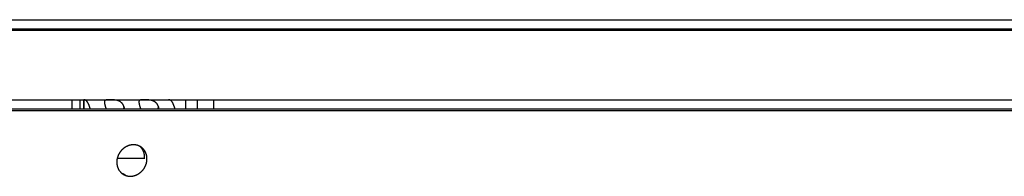
# Model space of a CAD drawing. Extents: x 7309 to 12858, y -3571 to 2626.
# Drawn here: x 10778 to 10939, y -626 to -601 of the extents above; entities that cross this region are included whole.
import ezdxf

# ---------------------------------------------------------------- set-up
doc = ezdxf.new("R2010")
doc.units = 0
doc.header["$LTSCALE"] = 5
doc.linetypes.add('AUSGEZOGEN', pattern=[0])
doc.layers.add('VLB', color=7, linetype='AUSGEZOGEN')

msp = doc.modelspace()

# ---------------------------------------------------------------- linework, layer by layer
at = {"layer": 'VLB'}
for p, q in [((10095.75, -600.59), (11005.54, -600.59)), ((10184.41, -602.09), (11001.06, -602.09)), ((11001.13, -602.35), (10184.42, -602.35)), ((10114.25, -613.59), (11099.2, -613.59)), ((10786.91, -613.59), (10786.91, -615.09)), ((10788.18, -613.59), (10788.18, -615.09)), ((10788.84, -613.59), (10788.84, -615.09)), ((10788.86, -615.09), (10788.86, -613.59)), ((10805.41, -613.59), (10805.41, -615.09)), ((10807.35, -615.09), (10807.35, -613.59)), ((10810.02, -615.09), (10810.02, -613.59)), ((10117.03, -615.35), (11096.63, -615.35)), ((10505.35, -615.09), (10788.18, -615.09)), ((10788.18, -615.09), (10807.35, -615.09)), ((10795.4, -614.76), (10795.24, -615.09)), ((10801.02, -614.76), (10800.85, -615.09)), ((10807.35, -615.09), (11022.42, -615.09)), ((10794.29, -623.11), (10798.74, -623.11)), ((10795.64, -625.9), (10795.26, -625.64))]:
    msp.add_line(p, q, dxfattribs=at)
for points, knots in [([(10789.87, -615.09), (10789.86, -615.05), (10789.85, -614.98), (10789.82, -614.87), (10789.79, -614.76), (10789.76, -614.66), (10789.72, -614.56), (10789.69, -614.47), (10789.65, -614.38), (10789.61, -614.29), (10789.57, -614.21), (10789.53, -614.13), (10789.49, -614.06), (10789.44, -613.99), (10789.4, -613.93), (10789.35, -613.87), (10789.31, -613.82), (10789.26, -613.77), (10789.21, -613.73), (10789.16, -613.69), (10789.11, -613.66), (10789.06, -613.64), (10789.01, -613.62), (10788.96, -613.6), (10788.91, -613.59), (10788.87, -613.59), (10788.86, -613.59)], [0, 0, 0, 0, 0.114732, 0.22726, 0.337063, 0.444045, 0.548117, 0.649058, 0.746806, 0.841267, 0.932375, 1.020063, 1.10433, 1.185196, 1.262585, 1.336467, 1.406961, 1.474236, 1.538383, 1.599636, 1.658273, 1.71455, 1.768866, 1.821649, 1.873384, 1.924581, 1.924581, 1.924581, 1.924581]), ([(10792.21, -613.87), (10792.2, -613.88), (10792.2, -613.9), (10792.2, -613.95), (10792.2, -613.99), (10792.2, -614.05), (10792.21, -614.1), (10792.22, -614.16), (10792.23, -614.23), (10792.24, -614.29), (10792.26, -614.37), (10792.27, -614.44), (10792.29, -614.52), (10792.32, -614.6), (10792.34, -614.68), (10792.36, -614.74), (10792.36, -614.76)], [0, 0, 0, 0, 0.0326451, 0.0774309, 0.1260841, 0.1787035, 0.2353031, 0.2959466, 0.3606589, 0.4293196, 0.5017459, 0.5778177, 0.6574545, 0.7405047, 0.8267345, 0.9159063, 0.9159063, 0.9159063, 0.9159063]), ([(10795.4, -614.76), (10795.39, -614.74), (10795.37, -614.68), (10795.34, -614.6), (10795.31, -614.52), (10795.27, -614.44), (10795.22, -614.36), (10795.17, -614.29), (10795.12, -614.23), (10795.07, -614.16), (10795.01, -614.1), (10794.95, -614.05), (10794.88, -613.99), (10794.81, -613.94), (10794.74, -613.9), (10794.67, -613.86), (10794.59, -613.82), (10794.52, -613.79), (10794.44, -613.76), (10794.36, -613.73), (10794.28, -613.71), (10794.2, -613.69), (10794.11, -613.67), (10794.04, -613.66), (10793.96, -613.65), (10793.88, -613.64), (10793.8, -613.63), (10793.73, -613.62), (10793.66, -613.62), (10793.58, -613.61), (10793.52, -613.61), (10793.45, -613.61), (10793.38, -613.6), (10793.32, -613.6), (10793.26, -613.6), (10793.2, -613.6), (10793.14, -613.6), (10793.08, -613.6), (10793.02, -613.6), (10792.97, -613.6), (10792.91, -613.6), (10792.86, -613.6), (10792.81, -613.6), (10792.76, -613.6), (10792.71, -613.61), (10792.66, -613.61), (10792.62, -613.61), (10792.57, -613.62), (10792.53, -613.62), (10792.49, -613.63), (10792.45, -613.64), (10792.41, -613.65), (10792.38, -613.66), (10792.35, -613.67), (10792.32, -613.69), (10792.29, -613.71), (10792.27, -613.73), (10792.25, -613.76), (10792.23, -613.79), (10792.22, -613.82), (10792.21, -613.85), (10792.21, -613.86), (10792.21, -613.87)], [0, 0, 0, 0, 0.090036, 0.179036, 0.267008, 0.353971, 0.440039, 0.525409, 0.610225, 0.69454, 0.778446, 0.86218, 0.945955, 1.029791, 1.113652, 1.197649, 1.281925, 1.366365, 1.450652, 1.53464, 1.618334, 1.70152, 1.78371, 1.86462, 1.944238, 2.022489, 2.099094, 2.173798, 2.246623, 2.317702, 2.387044, 2.454561, 2.520218, 2.58414, 2.646494, 2.707359, 2.766723, 2.824564, 2.880986, 2.936127, 2.990063, 3.042739, 3.094101, 3.144157, 3.192964, 3.240534, 3.286748, 3.331459, 3.374593, 3.416159, 3.456129, 3.494375, 3.53085, 3.565707, 3.599273, 3.63193, 3.66415, 3.696653, 3.730312, 3.765923, 3.804086, 3.812684, 3.812684, 3.812684, 3.812684]), ([(10797.82, -613.87), (10797.82, -613.88), (10797.82, -613.9), (10797.81, -613.95), (10797.81, -613.99), (10797.82, -614.05), (10797.82, -614.1), (10797.83, -614.16), (10797.84, -614.23), (10797.86, -614.29), (10797.87, -614.37), (10797.89, -614.44), (10797.91, -614.52), (10797.93, -614.6), (10797.95, -614.68), (10797.97, -614.74), (10797.98, -614.76)], [0, 0, 0, 0, 0.0326451, 0.0774309, 0.1260841, 0.1787035, 0.2353031, 0.2959466, 0.3606589, 0.4293196, 0.5017459, 0.5778177, 0.6574545, 0.7405047, 0.8267345, 0.9159063, 0.9159063, 0.9159063, 0.9159063]), ([(10801.02, -614.76), (10801.01, -614.74), (10800.99, -614.68), (10800.96, -614.6), (10800.92, -614.52), (10800.88, -614.44), (10800.84, -614.36), (10800.79, -614.29), (10800.74, -614.23), (10800.68, -614.16), (10800.62, -614.1), (10800.56, -614.05), (10800.5, -613.99), (10800.43, -613.94), (10800.36, -613.9), (10800.28, -613.86), (10800.21, -613.82), (10800.13, -613.79), (10800.05, -613.76), (10799.97, -613.73), (10799.89, -613.71), (10799.81, -613.69), (10799.73, -613.67), (10799.65, -613.66), (10799.57, -613.65), (10799.49, -613.64), (10799.42, -613.63), (10799.34, -613.62), (10799.27, -613.62), (10799.2, -613.61), (10799.13, -613.61), (10799.06, -613.61), (10799, -613.6), (10798.93, -613.6), (10798.87, -613.6), (10798.81, -613.6), (10798.75, -613.6), (10798.69, -613.6), (10798.64, -613.6), (10798.58, -613.6), (10798.53, -613.6), (10798.47, -613.6), (10798.42, -613.6), (10798.37, -613.6), (10798.32, -613.61), (10798.28, -613.61), (10798.23, -613.61), (10798.19, -613.62), (10798.14, -613.62), (10798.1, -613.63), (10798.06, -613.64), (10798.03, -613.65), (10797.99, -613.66), (10797.96, -613.67), (10797.93, -613.69), (10797.9, -613.71), (10797.88, -613.73), (10797.86, -613.76), (10797.85, -613.79), (10797.83, -613.82), (10797.83, -613.85), (10797.82, -613.86), (10797.82, -613.87)], [0, 0, 0, 0, 0.090036, 0.179036, 0.267008, 0.353971, 0.440039, 0.525409, 0.610225, 0.69454, 0.778446, 0.86218, 0.945955, 1.029791, 1.113652, 1.197649, 1.281925, 1.366365, 1.450652, 1.53464, 1.618334, 1.70152, 1.78371, 1.86462, 1.944238, 2.022489, 2.099094, 2.173798, 2.246623, 2.317702, 2.387044, 2.454561, 2.520218, 2.58414, 2.646494, 2.707359, 2.766723, 2.824564, 2.880986, 2.936127, 2.990063, 3.042739, 3.094101, 3.144157, 3.192964, 3.240534, 3.286748, 3.331459, 3.374593, 3.416159, 3.456129, 3.494375, 3.53085, 3.565707, 3.599273, 3.63193, 3.66415, 3.696653, 3.730312, 3.765923, 3.804086, 3.812684, 3.812684, 3.812684, 3.812684]), ([(10803.68, -615.09), (10803.67, -615.05), (10803.65, -614.98), (10803.63, -614.87), (10803.6, -614.76), (10803.56, -614.66), (10803.53, -614.56), (10803.49, -614.47), (10803.46, -614.38), (10803.42, -614.29), (10803.38, -614.21), (10803.34, -614.13), (10803.3, -614.06), (10803.25, -613.99), (10803.21, -613.93), (10803.16, -613.87), (10803.11, -613.82), (10803.07, -613.77), (10803.02, -613.73), (10802.97, -613.69), (10802.92, -613.66), (10802.87, -613.64), (10802.82, -613.62), (10802.77, -613.6), (10802.72, -613.59), (10802.68, -613.59), (10802.66, -613.59)], [0, 0, 0, 0, 0.114732, 0.22726, 0.337063, 0.444045, 0.548117, 0.649058, 0.746806, 0.841267, 0.932375, 1.020063, 1.10433, 1.185196, 1.262585, 1.336467, 1.406961, 1.474236, 1.538383, 1.599636, 1.658273, 1.71455, 1.768866, 1.821649, 1.873384, 1.924581, 1.924581, 1.924581, 1.924581]), ([(10792.36, -614.76), (10792.37, -614.79), (10792.39, -614.85), (10792.42, -614.94), (10792.45, -615.02), (10792.46, -615.07), (10792.47, -615.09)], [0, 0, 0, 0, 0.091977, 0.1866169, 0.2836519, 0.3425241, 0.3425241, 0.3425241, 0.3425241]), ([(10795.47, -615.09), (10795.47, -615.07), (10795.46, -615.02), (10795.45, -614.94), (10795.43, -614.85), (10795.41, -614.79), (10795.4, -614.76)], [0, 0, 0, 0, 0.0562887, 0.149847, 0.2422373, 0.3334081, 0.3334081, 0.3334081, 0.3334081]), ([(10797.98, -614.76), (10797.99, -614.79), (10798.01, -614.85), (10798.03, -614.94), (10798.06, -615.02), (10798.08, -615.07), (10798.08, -615.09)], [0, 0, 0, 0, 0.091977, 0.1866169, 0.2836519, 0.3425241, 0.3425241, 0.3425241, 0.3425241]), ([(10801.08, -615.09), (10801.08, -615.07), (10801.08, -615.02), (10801.06, -614.94), (10801.04, -614.85), (10801.03, -614.79), (10801.02, -614.76)], [0, 0, 0, 0, 0.0562887, 0.149847, 0.2422373, 0.3334081, 0.3334081, 0.3334081, 0.3334081]), ([(10797.71, -621.05), (10797.68, -621.04), (10797.61, -621.02), (10797.52, -620.99), (10797.43, -620.97), (10797.33, -620.95), (10797.23, -620.93), (10797.13, -620.92), (10797.04, -620.92), (10796.94, -620.91), (10796.84, -620.92), (10796.74, -620.92), (10796.64, -620.93), (10796.53, -620.95), (10796.43, -620.97), (10796.33, -620.99), (10796.24, -621.02), (10796.14, -621.05), (10796.04, -621.09), (10795.94, -621.13), (10795.85, -621.17), (10795.75, -621.22), (10795.66, -621.27), (10795.57, -621.32), (10795.48, -621.38), (10795.39, -621.44), (10795.31, -621.51), (10795.23, -621.58), (10795.15, -621.65), (10795.07, -621.72), (10794.99, -621.8), (10794.92, -621.88), (10794.85, -621.96), (10794.79, -622.05), (10794.72, -622.14), (10794.66, -622.23), (10794.61, -622.32), (10794.55, -622.41), (10794.5, -622.51), (10794.46, -622.61), (10794.42, -622.71), (10794.38, -622.81), (10794.34, -622.91), (10794.31, -623.01), (10794.29, -623.11), (10794.26, -623.22), (10794.24, -623.32), (10794.23, -623.43), (10794.22, -623.53), (10794.21, -623.63), (10794.21, -623.74), (10794.21, -623.84), (10794.22, -623.94), (10794.23, -624.05), (10794.24, -624.15), (10794.26, -624.25), (10794.28, -624.35), (10794.31, -624.44), (10794.34, -624.54), (10794.37, -624.63), (10794.41, -624.73), (10794.45, -624.82), (10794.49, -624.9), (10794.54, -624.99), (10794.59, -625.07), (10794.65, -625.15), (10794.71, -625.23), (10794.77, -625.3), (10794.84, -625.38), (10794.9, -625.44), (10794.95, -625.49), (10794.98, -625.51), (10794.98, -625.51)], [0, 0, 0, 0, 0.097164, 0.194569, 0.292247, 0.390221, 0.488606, 0.58739, 0.686602, 0.786224, 0.886294, 0.986862, 1.0879, 1.189425, 1.291416, 1.393948, 1.497006, 1.600537, 1.70449, 1.808866, 1.913722, 2.018993, 2.124653, 2.230668, 2.33706, 2.443779, 2.550802, 2.658089, 2.765615, 2.873338, 2.981227, 3.089242, 3.197347, 3.305505, 3.413681, 3.521835, 3.629964, 3.738036, 3.845958, 3.953694, 4.061221, 4.168512, 4.275535, 4.382271, 4.488659, 4.594693, 4.70039, 4.805711, 4.910622, 5.015096, 5.119116, 5.222674, 5.325756, 5.428359, 5.530468, 5.63209, 5.73323, 5.833895, 5.934113, 6.033882, 6.133221, 6.232117, 6.330651, 6.428859, 6.526736, 6.624268, 6.721478, 6.818457, 6.915236, 7.011865, 7.108319, 7.117931, 7.117931, 7.117931, 7.117931]), ([(10795.64, -625.9), (10795.67, -625.91), (10795.73, -625.93), (10795.82, -625.96), (10795.92, -625.98), (10796.01, -626), (10796.11, -626.02), (10796.21, -626.03), (10796.31, -626.03), (10796.41, -626.03), (10796.51, -626.03), (10796.61, -626.03), (10796.71, -626.01), (10796.81, -626), (10796.91, -625.98), (10797.01, -625.96), (10797.11, -625.93), (10797.21, -625.9), (10797.3, -625.86), (10797.4, -625.82), (10797.49, -625.78), (10797.59, -625.73), (10797.68, -625.68), (10797.77, -625.62), (10797.86, -625.57), (10797.95, -625.5), (10798.03, -625.44), (10798.11, -625.37), (10798.19, -625.3), (10798.27, -625.22), (10798.35, -625.15), (10798.42, -625.07), (10798.49, -624.98), (10798.55, -624.9), (10798.62, -624.81), (10798.67, -624.72), (10798.73, -624.63), (10798.78, -624.53), (10798.83, -624.44), (10798.88, -624.34), (10798.92, -624.24), (10798.96, -624.14), (10798.99, -624.04), (10799.03, -623.94), (10799.05, -623.83), (10799.07, -623.73), (10799.09, -623.63), (10799.11, -623.52), (10799.12, -623.42), (10799.13, -623.31), (10799.13, -623.21), (10799.13, -623.11), (10799.12, -623), (10799.11, -622.9), (10799.1, -622.8), (10799.08, -622.7), (10799.06, -622.6), (10799.03, -622.5), (10799, -622.41), (10798.97, -622.31), (10798.93, -622.22), (10798.89, -622.13), (10798.85, -622.04), (10798.8, -621.96), (10798.75, -621.87), (10798.69, -621.79), (10798.63, -621.72), (10798.57, -621.64), (10798.51, -621.57), (10798.44, -621.5), (10798.37, -621.44), (10798.29, -621.38), (10798.23, -621.33), (10798.19, -621.3), (10798.17, -621.29)], [0, 0, 0, 0, 0.097216, 0.194661, 0.292362, 0.390339, 0.488707, 0.587458, 0.686618, 0.786168, 0.886147, 0.986611, 1.08753, 1.18892, 1.290764, 1.393137, 1.496023, 1.599371, 1.703138, 1.80733, 1.912009, 2.017096, 2.122564, 2.228386, 2.334581, 2.441105, 2.547943, 2.655056, 2.762418, 2.869988, 2.977737, 3.085624, 3.193613, 3.30167, 3.409758, 3.517838, 3.625902, 3.733914, 3.841794, 3.949507, 4.057009, 4.164272, 4.271287, 4.378036, 4.484437, 4.590486, 4.696204, 4.801553, 4.906491, 5.010989, 5.115031, 5.218606, 5.321701, 5.424308, 5.526418, 5.628027, 5.729153, 5.829789, 5.929963, 6.029677, 6.128953, 6.227775, 6.326231, 6.424355, 6.52214, 6.619569, 6.716664, 6.813523, 6.910176, 7.006674, 7.103015, 7.19928, 7.295524, 7.353692, 7.353692, 7.353692, 7.353692]), ([(10797.97, -621.17), (10797.94, -621.15), (10797.89, -621.12), (10797.8, -621.08), (10797.74, -621.06), (10797.71, -621.05)], [0, 0, 0, 0, 0.0950968, 0.1918017, 0.2887847, 0.2887847, 0.2887847, 0.2887847]), ([(10798.72, -623.21), (10798.73, -623.17), (10798.73, -623.09), (10798.74, -622.97), (10798.74, -622.86), (10798.73, -622.74), (10798.72, -622.63), (10798.7, -622.52), (10798.68, -622.4), (10798.66, -622.29), (10798.63, -622.19), (10798.59, -622.08), (10798.55, -621.98), (10798.51, -621.88), (10798.46, -621.78), (10798.4, -621.68), (10798.34, -621.59), (10798.28, -621.5), (10798.21, -621.42), (10798.14, -621.33), (10798.07, -621.26), (10798.01, -621.2), (10797.97, -621.17), (10797.96, -621.16)], [0, 0, 0, 0, 0.116904, 0.233258, 0.349039, 0.464231, 0.578824, 0.692809, 0.806186, 0.918958, 1.031132, 1.142723, 1.253748, 1.364232, 1.474202, 1.583692, 1.69274, 1.801386, 1.909677, 2.017661, 2.12539, 2.232919, 2.266292, 2.266292, 2.266292, 2.266292]), ([(10798.17, -621.29), (10798.16, -621.28), (10798.12, -621.25), (10798.06, -621.21), (10798, -621.18), (10797.97, -621.17), (10797.97, -621.17)], [0, 0, 0, 0, 0.0380783, 0.13436, 0.2306701, 0.2320545, 0.2320545, 0.2320545, 0.2320545]), ([(10794.98, -625.51), (10794.99, -625.52), (10795.02, -625.53), (10795.08, -625.57), (10795.17, -625.61), (10795.23, -625.63), (10795.26, -625.64)], [0, 0, 0, 0, 0.0153228, 0.1116962, 0.208285, 0.3051473, 0.3051473, 0.3051473, 0.3051473]), ([(10794.98, -625.51), (10795.01, -625.53), (10795.05, -625.57), (10795.11, -625.62), (10795.15, -625.65), (10795.16, -625.65)], [0, 0, 0, 0, 0.0867555, 0.1830759, 0.227456, 0.227456, 0.227456, 0.227456]), ([(10795.16, -625.65), (10795.18, -625.66), (10795.22, -625.69), (10795.29, -625.73), (10795.37, -625.78), (10795.46, -625.82), (10795.55, -625.86), (10795.61, -625.89), (10795.64, -625.9)], [0, 0, 0, 0, 0.0519385, 0.1482924, 0.2446623, 0.3411962, 0.4379521, 0.5349875, 0.5349875, 0.5349875, 0.5349875])]:
    msp.add_open_spline(points, degree=3, knots=knots, dxfattribs=at)

doc.saveas('drawing.dxf')
